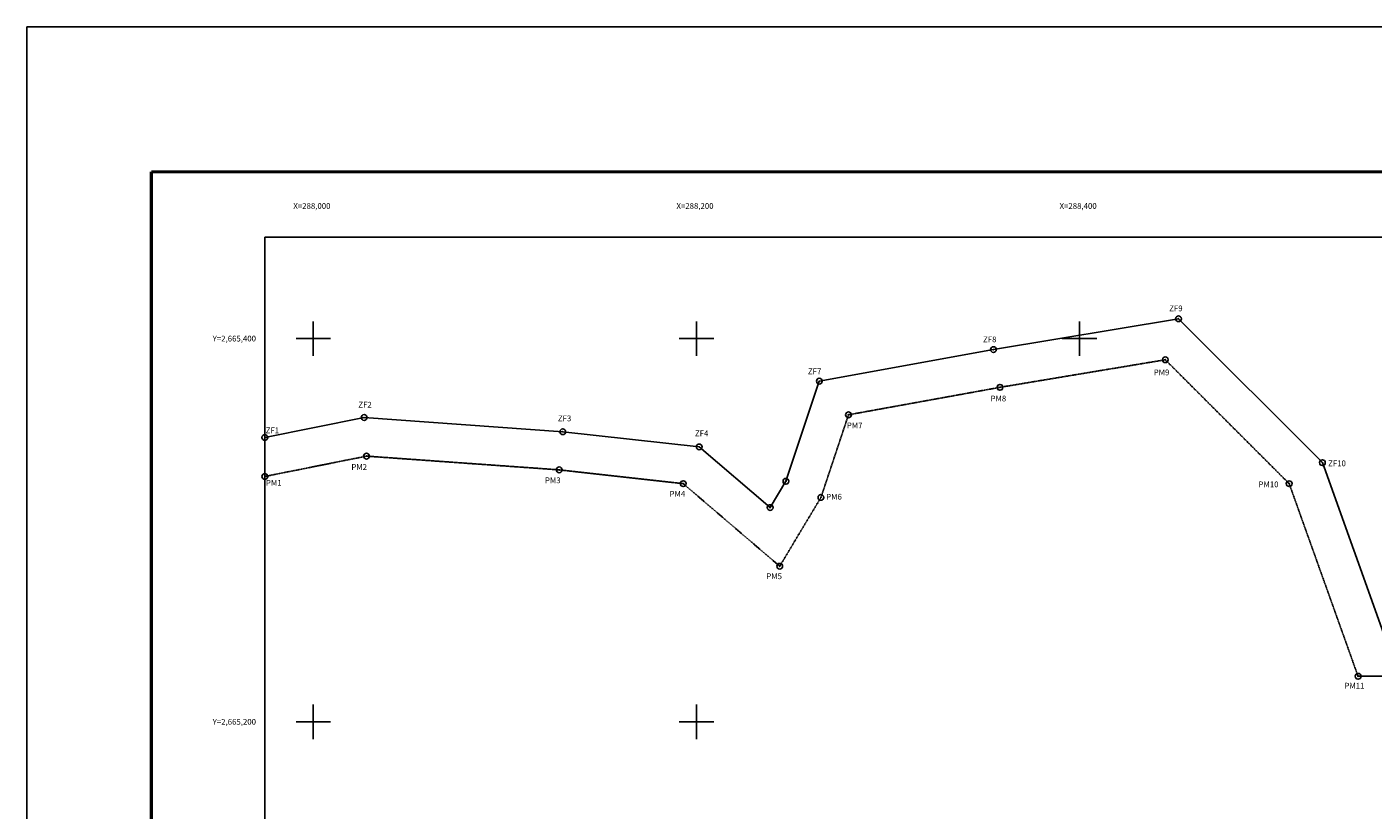
# Model space of a CAD drawing. Units: inches. Extents: x 287850 to 290250, y 2663763 to 2665563.
# Drawn here: x 287850 to 288553, y 2665154 to 2665563 of the extents above; entities that cross this region are included whole.
import ezdxf
from ezdxf.enums import TextEntityAlignment as Align

# ---------------------------------------------------------------- set-up
doc = ezdxf.new("R2010")
doc.units = ezdxf.units.IN
doc.header["$MEASUREMENT"] = 0
doc.header["$PDMODE"] = 32
doc.header["$PDSIZE"] = 3
doc.linetypes.add('OCULTA3', pattern=[0.45, 0.3, -0.15])
for name, color, linetype in [('Cuadricula', 7, 'Continuous'), ('CVL_CUADCON_TIT', 1, 'Continuous'), ('CVL_PUNTO', 7, 'Continuous'), ('CVL_PUNTO_NUM', 7, 'Continuous'), ('CVL_RET_TX', 7, 'Continuous'), ('CVL_RETUTM', 8, 'Continuous'), ('MARGEN', 7, 'Continuous'), ('Pleamar Maxima', 1, 'Continuous'), ('ZOFEMAT', 5, 'Continuous')]:
    doc.layers.add(name, color=color, linetype=linetype)
doc.styles.add('MONOTXT4', font='MONOTXT4.shx')

msp = doc.modelspace()

# ---------------------------------------------------------------- linework, layer by layer
at = {"layer": 'Cuadricula', "color": 7, "linetype": 'Continuous'}
msp.add_lwpolyline([(287974.69, 2665453.01), (289774.69, 2665453.01), (289774.69, 2663853.01), (287974.69, 2663853.01)], close=True, dxfattribs=at)
msp.add_lwpolyline([(287974.69, 2665453.01), (289774.69, 2665453.01), (289774.69, 2663853.01), (287974.69, 2663853.01)], close=True, dxfattribs=at)
msp.add_lwpolyline([(287974.69, 2665453.01), (289774.69, 2665453.01), (289774.69, 2663853.01), (287974.69, 2663853.01)], close=True, dxfattribs=at)
msp.add_lwpolyline([(287974.69, 2665453.01), (289774.69, 2665453.01), (289774.69, 2663853.01), (287974.69, 2663853.01)], close=True, dxfattribs=at)
msp.add_lwpolyline([(287974.69, 2665453.01), (289774.69, 2665453.01), (289774.69, 2663853.01), (287974.69, 2663853.01)], close=True, dxfattribs=at)
msp.add_lwpolyline([(287974.69, 2665453.01), (289774.69, 2665453.01), (289774.69, 2663853.01), (287974.69, 2663853.01)], close=True, dxfattribs=at)
msp.add_lwpolyline([(287974.69, 2665453.01), (289774.69, 2665453.01), (289774.69, 2663853.01), (287974.69, 2663853.01)], close=True, dxfattribs=at)
msp.add_lwpolyline([(287974.69, 2665453.01), (289774.69, 2665453.01), (289774.69, 2663853.01), (287974.69, 2663853.01)], close=True, dxfattribs=at)
msp.add_lwpolyline([(287974.69, 2665453.01), (289774.69, 2665453.01), (289774.69, 2663853.01), (287974.69, 2663853.01)], close=True, dxfattribs=at)
msp.add_lwpolyline([(287974.69, 2665453.01), (289774.69, 2665453.01), (289774.69, 2663853.01), (287974.69, 2663853.01)], close=True, dxfattribs=at)
for points in [[(287974.69, 2665453.01), (287974.69, 2663853.01)], [(289774.69, 2665453.01), (287974.69, 2665453.01)], [(287974.69, 2665453.01), (287974.69, 2663853.01)], [(289774.69, 2665453.01), (287974.69, 2665453.01)]]:
    msp.add_lwpolyline(points, dxfattribs=at)
at = {"layer": 'CVL_CUADCON_TIT', "color": 7, "elevation": 2.32}
msp.add_lwpolyline([(287850.49, 2665562.65), (290250.49, 2665562.65), (290250.49, 2663762.65), (287850.49, 2663762.65)], close=True, dxfattribs=at)
msp.add_lwpolyline([(287850.49, 2665562.65), (290250.49, 2665562.65), (290250.49, 2663762.65), (287850.49, 2663762.65)], close=True, dxfattribs=at)
at = {"layer": 'CVL_CUADCON_TIT', "color": 7, "const_width": 1.6}
msp.add_lwpolyline([(287915.45, 2663825.75), (287915.45, 2665487.06)], dxfattribs=at)
at = {"layer": 'CVL_PUNTO', "color": 7}
for p in [(288451.65, 2665410.37), (288355.04, 2665394.27), (288444.78, 2665388.95), (288264.16, 2665377.78), (288358.47, 2665374.57), (288026.51, 2665358.81), (288279.38, 2665360.22), (287974.69, 2665348.45), (288130.23, 2665351.41), (288027.78, 2665338.66), (288201.46, 2665343.48), (288128.41, 2665331.49), (288526.76, 2665335.25), (287974.69, 2665328.05), (288193.13, 2665324.29), (288246.73, 2665325.52), (288509.44, 2665324.29), (288265.01, 2665317.11), (288238.49, 2665311.79), (288243.47, 2665281.21), (288545.41, 2665223.75)]:
    msp.add_point(p, dxfattribs=at)
at = {"layer": 'CVL_RETUTM', "color": 8, "linetype": 'Continuous'}
for p, q in [((288000, 2665409), (288000, 2665391)), ((288200, 2665409), (288200, 2665391)), ((288400, 2665409), (288400, 2665391)), ((287991, 2665400), (288009, 2665400)), ((288191, 2665400), (288209, 2665400)), ((288391, 2665400), (288409, 2665400)), ((288000, 2665209), (288000, 2665191)), ((288200, 2665209), (288200, 2665191)), ((287991, 2665200), (288009, 2665200)), ((288191, 2665200), (288209, 2665200))]:
    msp.add_line(p, q, dxfattribs=at)
at = {"layer": 'MARGEN', "color": 7, "linetype": 'Continuous', "const_width": 1.6}
msp.add_lwpolyline([(287915.45, 2665487.06), (290167.3, 2665487.06)], dxfattribs=at)
at = {"layer": 'Pleamar Maxima', "linetype": 'OCULTA3'}
msp.add_lwpolyline([(287974.69, 2665328.05), (288027.78, 2665338.66), (288128.41, 2665331.49), (288193.13, 2665324.29), (288243.47, 2665281.21), (288265.01, 2665317.11), (288279.38, 2665360.22), (288358.47, 2665374.57), (288444.78, 2665388.95), (288509.44, 2665324.29), (288545.41, 2665223.75), (288631.66, 2665223.75), (288710.76, 2665252.48), (288789.85, 2665245.27), (288847.35, 2665195.02), (288962.41, 2665180.64), (289019.91, 2665238.1), (288998.32, 2665295.56), (288969.57, 2665381.74), (288930.67, 2665453.01)], dxfattribs=at)
at = {"layer": 'ZOFEMAT'}
msp.add_lwpolyline([(287974.69, 2665348.45), (288026.51, 2665358.81), (288130.23, 2665351.41), (288201.46, 2665343.48), (288238.49, 2665311.79), (288246.73, 2665325.52), (288264.16, 2665377.78), (288355.04, 2665394.27), (288451.65, 2665410.37), (288526.76, 2665335.25), (288559.5, 2665243.75), (288628.14, 2665243.75), (288708.12, 2665272.8), (288798.12, 2665264.6), (288855.9, 2665214.11), (288955.19, 2665201.7), (288996.66, 2665243.13), (288979.47, 2665288.87), (288951.16, 2665373.72), (288908.72, 2665451.48), (288907.95, 2665453.01)], dxfattribs=at)

# ---------------------------------------------------------------- texts
at = {"layer": 'CVL_PUNTO_NUM', "color": 7, "style": 'MONOTXT4'}
for s, p in [('ZF9', (288446.8, 2665414.26)), ('ZF8', (288349.62, 2665398.07)), ('ZF7', (288258.2, 2665381.43)), ('PM9', (288438.72, 2665380.87)), ('PM8', (288353.54, 2665367.23)), ('ZF2', (288023.51, 2665364)), ('ZF1', (287975.13, 2665350.62)), ('ZF3', (288127.67, 2665356.84)), ('PM7', (288278.52, 2665353.18)), ('ZF4', (288199.24, 2665349.06)), ('PM2', (288019.85, 2665331.49)), ('ZF10', (288529.78, 2665333.4)), ('PM1', (287975.26, 2665323.21)), ('PM3', (288120.92, 2665324.54)), ('PM10', (288493.42, 2665322.43)), ('PM4', (288185.95, 2665317.47)), ('PM6', (288267.74, 2665315.97)), ('PM5', (288236.48, 2665274.47)), ('PM11', (288538.29, 2665217.36))]:
    msp.add_text(s, height=3, dxfattribs=at).set_placement(p)
at = {"layer": 'CVL_RET_TX', "color": 7, "style": 'MONOTXT4'}
for s, p in [('X=288,000', (288008.95, 2665469.21)), ('X=288,200', (288208.95, 2665469.21)), ('X=288,400', (288408.95, 2665469.21)), ('Y=2,665,400', (287970.08, 2665400)), ('Y=2,665,200', (287970.08, 2665200))]:
    msp.add_text(s, height=3, dxfattribs=at).set_placement(p, align=Align.MIDDLE_RIGHT)

doc.saveas('drawing.dxf')
